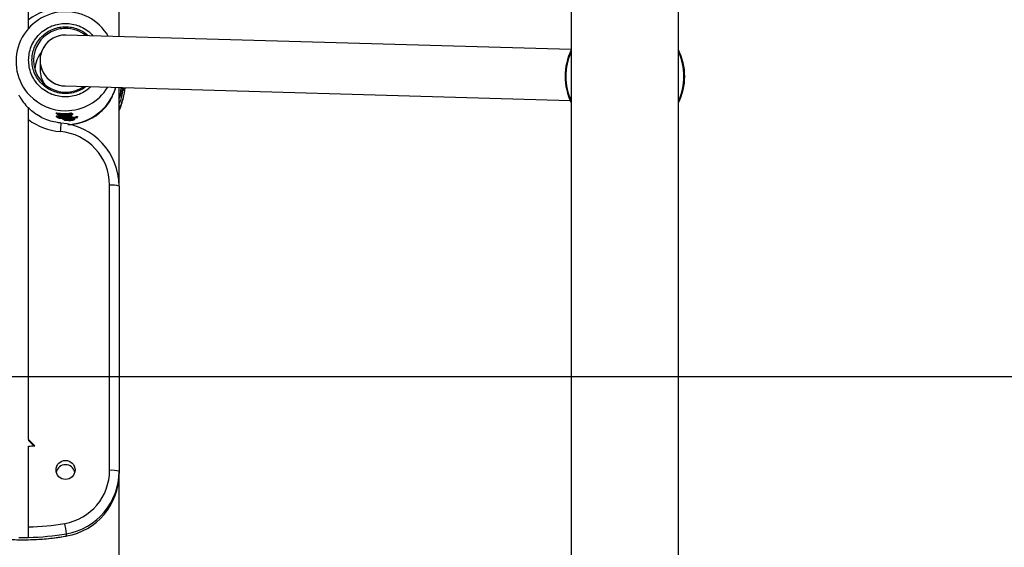
# Model space of a CAD drawing. Units: millimetres. Extents: x 17649 to 27591, y 36577 to 43955.
# Drawn here: x 21404 to 21713, y 39556 to 39721 of the extents above; entities that cross this region are included whole.
import ezdxf

# ---------------------------------------------------------------- set-up
doc = ezdxf.new("R2010")
doc.units = ezdxf.units.MM
doc.header["$LTSCALE"] = 200
doc.layers.add('WYLEWKI_BETONOWE', color=52, linetype='Continuous')

msp = doc.modelspace()

# ---------------------------------------------------------------- linework, layer by layer
at = {"color": 7, "linetype": 'Continuous', "lineweight": 25}
for p, q in [((21577.3, 40966.62), (21577.3, 39310.55)), ((21611, 39311.32), (21611, 40965.84)), ((21406.65, 39721.4), (21406.65, 39837.76)), ((21435.15, 39716.1), (21435.15, 39741.34)), ((21577.3, 39712.06), (21418.44, 39716.58)), ((21410.3, 39708.67), (21410.3, 39705.68)), ((21418.16, 39700.58), (21576.92, 39696.07)), ((21433.81, 39699.21), (21434.04, 39699.93)), ((21435.15, 39669.11), (21435.15, 39700.1)), ((21436.49, 39696.92), (21436.5, 39696.93)), ((21415.4, 39692.16), (21415.4, 39692.07)), ((21415.4, 39692.07), (21415.4, 39692.05)), ((21415.57, 39692.15), (21415.57, 39692.08)), ((21415.57, 39692.08), (21415.57, 39692.05)), ((21420.17, 39692.08), (21420.17, 39692)), ((21420.17, 39692), (21420.17, 39692)), ((21420.17, 39692), (21420.56, 39691.76)), ((21406.65, 39589.53), (21406.65, 39690.03)), ((21415.42, 39691.15), (21415.43, 39691.05)), ((21415.43, 39691.05), (21415.43, 39691.04)), ((21415.6, 39691.14), (21415.6, 39691.07)), ((21415.6, 39691.07), (21415.6, 39691.04)), ((21415.6, 39691.07), (21415.94, 39691.02)), ((21415.61, 39691.82), (21418.3, 39691.63)), ((21416.04, 39691.46), (21415.61, 39691.82)), ((21415.85, 39690.6), (21415.64, 39690.8)), ((21415.64, 39690.8), (21415.88, 39690.77)), ((21415.88, 39690.77), (21416.06, 39690.6)), ((21415.94, 39691.09), (21415.94, 39691.03)), ((21415.94, 39691.02), (21415.94, 39691.03)), ((21416.35, 39691.46), (21416.14, 39691.64)), ((21416.16, 39691.04), (21416.16, 39691.02)), ((21416.16, 39691.02), (21416.16, 39690.97)), ((21416.16, 39691.02), (21416.34, 39690.84)), ((21416.21, 39691.3), (21416.24, 39691.34)), ((21416.21, 39691.3), (21416.22, 39691.28)), ((21416.34, 39690.84), (21416.34, 39690.86)), ((21416.66, 39690.85), (21416.43, 39691.06)), ((21416.52, 39691.65), (21418.3, 39691.58)), ((21416.63, 39691.7), (21416.63, 39691.73)), ((21416.66, 39690.85), (21418.3, 39690.79)), ((21416.79, 39690.79), (21416.79, 39690.8)), ((21416.88, 39688.93), (21416.88, 39688.95)), ((21416.98, 39691.03), (21417.09, 39690.93)), ((21416.98, 39690.57), (21417.01, 39690.57)), ((21418.3, 39690.34), (21416.99, 39690.37)), ((21418.3, 39690.38), (21417, 39690.42)), ((21417.33, 39690.54), (21417.02, 39690.56)), ((21418.3, 39691.09), (21417.29, 39691.11)), ((21417.33, 39690.54), (21417.33, 39690.54)), ((21417.35, 39690.26), (21417.44, 39690.2)), ((21417.37, 39691.05), (21418.3, 39691.04)), ((21417.49, 39690.21), (21418.3, 39690.2)), ((21417.57, 39690.15), (21417.49, 39690.21)), ((21418.3, 39690.15), (21417.57, 39690.15)), ((21417.61, 39690.86), (21418.3, 39690.85)), ((21417.72, 39691.49), (21417.83, 39691.41)), ((21417.87, 39691.44), (21417.97, 39691.37)), ((21418.25, 39691.44), (21417.87, 39691.44)), ((21418.3, 39690.62), (21418.16, 39690.62)), ((21418.3, 39691.4), (21418.25, 39691.44)), ((21418.3, 39691.63), (21419.96, 39691.75)), ((21419.22, 39691.62), (21418.3, 39691.58)), ((21418.32, 39691.39), (21418.3, 39691.4)), ((21419.4, 39691.15), (21418.3, 39691.09)), ((21418.3, 39691.04), (21419.47, 39691.11)), ((21419.74, 39690.94), (21418.3, 39690.85)), ((21419.81, 39690.89), (21418.3, 39690.79)), ((21418.3, 39690.67), (21418.46, 39690.68)), ((21418.76, 39690.63), (21418.3, 39690.62)), ((21418.3, 39690.2), (21421.83, 39690.63)), ((21421.9, 39690.6), (21418.3, 39690.15)), ((21420.35, 39690.49), (21418.3, 39690.34)), ((21419.57, 39690.45), (21418.3, 39690.38)), ((21418.46, 39690.68), (21418.93, 39690.68)), ((21419.4, 39691.15), (21419.47, 39691.11)), ((21419.62, 39691.63), (21419.78, 39691.53)), ((21419.72, 39690.64), (21419.79, 39690.59)), ((21419.73, 39691.21), (21419.73, 39691.27)), ((21419.73, 39691.19), (21419.73, 39691.21)), ((21419.74, 39691.62), (21419.93, 39691.5)), ((21419.81, 39690.89), (21419.74, 39690.94)), ((21419.87, 39690.61), (21419.97, 39690.54)), ((21419.96, 39691.75), (21420.35, 39691.52)), ((21419.96, 39691.27), (21419.96, 39691.19)), ((21419.96, 39691.19), (21419.96, 39691.19)), ((21419.96, 39691.19), (21420.04, 39691.13)), ((21420.05, 39691.21), (21420.04, 39691.13)), ((21420.04, 39691.13), (21420.04, 39691.13)), ((21420.05, 39691.21), (21420.05, 39691.2)), ((21420.05, 39691.13), (21420.05, 39691.2)), ((21420.05, 39691.12), (21420.05, 39691.13)), ((21420.06, 39690.66), (21420.35, 39690.49)), ((21420.28, 39691), (21420.28, 39690.91)), ((21420.28, 39690.91), (21420.58, 39690.73)), ((21420.56, 39691.76), (21420.57, 39691.85)), ((21420.58, 39690.74), (21420.58, 39690.82)), ((21420.58, 39690.82), (21420.58, 39690.74)), ((21420.58, 39690.73), (21420.58, 39690.74)), ((21420.58, 39690.72), (21420.58, 39690.73)), ((21420.7, 39690.11), (21421.02, 39690.2)), ((21421.79, 39690.96), (21421.79, 39690.9)), ((21421.79, 39690.9), (21421.8, 39690.85)), ((21421.83, 39690.63), (21421.9, 39690.6)), ((21422.02, 39690.99), (21422.01, 39690.89)), ((21422.01, 39690.89), (21422.01, 39690.88)), ((21422.01, 39690.88), (21422.1, 39690.83)), ((21422.11, 39690.95), (21422.1, 39690.84)), ((21422.1, 39690.83), (21422.1, 39690.84)), ((21422.11, 39690.84), (21422.11, 39690.95)), ((21432.15, 39579.84), (21432.15, 39669.41)), ((21435.15, 39669.11), (21435.15, 39579.53)), ((21406.65, 39589.53), (21408.64, 39587.55)), ((21406.65, 39589.53), (21406.65, 39589.22)), ((21406.65, 39589.22), (21408.36, 39587.53)), ((21406.65, 39562.07), (21406.65, 39587.44)), ((21435.15, 39579.53), (21435.15, 39578.82)), ((21435.15, 39533.45), (21435.15, 39578.82)), ((21418.6, 39559.23), (21418.6, 39559.94)), ((21418.6, 39559.23), (21418.6, 39559.21))]:
    msp.add_line(p, q, dxfattribs=at)
at = {"color": 1, "linetype": 'Continuous', "lineweight": 25}
for p, q in [((21435.65, 39700.08), (21435.45, 39697.74)), ((21436.13, 39700.07), (21436.09, 39699.1)), ((21436.24, 39700.07), (21436.09, 39699.1)), ((21436.53, 39700.06), (21436.38, 39699.12)), ((21435.45, 39697.74), (21435.15, 39696.67)), ((21416.24, 39691.34), (21416.33, 39691.36)), ((21416.63, 39691.7), (21416.57, 39691.75)), ((21420.04, 39691.13), (21420.05, 39691.13)), ((21420.58, 39690.78), (21421.79, 39690.9)), ((21420.58, 39690.74), (21420.58, 39690.74)), ((21422.1, 39690.84), (21422.11, 39690.84))]:
    msp.add_line(p, q, dxfattribs=at)
at = {"color": 7, "linetype": 'Continuous', "lineweight": 25, "flags": 128}
for points in [[(21415.4, 39692.06), (21415.4, 39692.06), (21415.4, 39692.05)], [(21415.43, 39691.05), (21415.43, 39691.04), (21415.43, 39691.04)], [(21416.27, 39691.15), (21416.28, 39691.14), (21416.29, 39691.13)], [(21418.53, 39691.28), (21418.54, 39691.28), (21418.57, 39691.28)], [(21420.04, 39691.13), (21420.05, 39691.12), (21420.05, 39691.12)], [(21420.58, 39690.74), (21420.58, 39690.73), (21420.58, 39690.73)], [(21420.58, 39690.73), (21420.58, 39690.72), (21420.58, 39690.72)], [(21422.11, 39690.84), (21422.11, 39690.84), (21422.1, 39690.84)], [(21422.1, 39690.83), (21422.1, 39690.82), (21422.1, 39690.82)]]:
    msp.add_lwpolyline(points, dxfattribs=at)
at = {"color": 7, "linetype": 'Continuous', "lineweight": 25}
msp.add_circle((21418.31, 39579.96), 2.99, dxfattribs=at)
for centre, radius, start, end in [((21418.31, 39708.34), 15.57, 30.3282, 223.6267), ((21418.3, 39705.72), 19.53, 94.9303, 126.6068), ((21418.26, 39708.64), 10, 116.3616, 179.9509), ((21418.3, 39708.58), 10.07, 50.9434, 90.0386), ((21418.24, 39705.2), 9.64, 141.1832, 175.5955), ((21594.15, 39703.58), 18.8, 153.6765, 206.3235), ((21594.15, 39703.58), 18.77, 153.8395, 206.1605), ((21594.15, 39703.58), 18.8, 333.6765, 26.3235), ((21594.15, 39703.58), 18.77, 333.8395, 26.1605), ((21418.3, 39708.68), 10.05, 180.1954, 304.6334), ((21418.25, 39705.68), 7.95, 180.0104, 216.1785), ((21418.31, 39708.42), 15.6, 269.9663, 328.1956), ((21418.33, 39704.91), 16.48, 274.8139, 343.1379), ((21418.42, 39701.64), 18.68, 333.5868, 355.0843), ((21398.71, 39694.37), 5.95, 29.3149, 33.8314), ((21418.21, 39705.32), 16.42, 209.3223, 225.2394), ((21418.42, 39700.62), 18.45, 335.0791, 348.4335), ((21419.97, 39690.59), 1.42, 81.7431, 90.9588), ((21420.01, 39693.95), 1.96, 268.0582, 274.6638), ((21418.29, 39705.75), 19.56, 233.4719, 265.088), ((21415.96, 39689.72), 1.31, 81.2443, 91.0749), ((21415.51, 39688.68), 2.39, 74.1413, 79.5513), ((21416.09, 39690.85), 0.253, 263.2536, 358.0924), ((21416.38, 39691.71), 0.253, 264.4913, 358.1209), ((21415.22, 39669.07), 19.93, 0.1187, 85.2259), ((21418.15, 39691.05), 0.575, 172.7243, 199.3693), ((21418.31, 39691.64), 0.253, 271.3612, 358.3057), ((21420.25, 39690.72), 0.725, 180.4206, 201.7089), ((21417.91, 39690.19), 1.63, 356.8431, 6.1171), ((21419.76, 39689.84), 1.37, 81.428, 91.0666), ((21419.83, 39694.2), 3.01, 268.2569, 272.5844), ((21419.91, 39691.75), 0.247, 239.1794, 276.5587), ((21420.31, 39691.77), 0.253, 278.5, 358.4913), ((21421.81, 39689.54), 1.36, 81.5361, 90.9454), ((21421.84, 39691.34), 0.498, 265.3467, 290.2382), ((21415.2, 39669.38), 16.95, 0.1319, 85.2126), ((21432.89, 39661.79), 7.66, 72.8506, 95.5597), ((21405.03, 39637.82), 50.4, 271.8453, 274.1119), ((21418.3, 39578.62), 3, 12.9873, 167.0127), ((21415.21, 39579.87), 16.94, 279.7635, 359.8895), ((21415.22, 39579.57), 19.93, 279.7685, 359.8845), ((21415.22, 39578.86), 19.93, 279.7685, 359.8848), ((21432.89, 39572.22), 7.65, 72.8411, 95.5691), ((21405.03, 39637.05), 79, 247.5847, 279.8965), ((21405.02, 39638.07), 76.02, 271.2255, 279.8938), ((21359.64, 39552.18), 59.48, 7.4908, 10.656), ((21405.02, 39637.8), 79.04, 271.1791, 279.8938), ((21405.03, 39638.22), 79.46, 269.0049, 271.1682)]:
    msp.add_arc(centre, radius, start, end, dxfattribs=at)
at = {"color": 1, "linetype": 'Continuous', "lineweight": 25}
for centre, radius, start, end in [((21418.3, 39708.58), 10.07, 90.0186, 116.4162), ((21594.15, 39703.58), 18.57, 155.1618, 204.8382), ((21594.15, 39703.58), 18.57, 335.1618, 24.8382), ((21418.29, 39708.43), 15.61, 223.925, 270.0239), ((21415.54, 39691.52), 0.563, 87.3319, 104.7197), ((21415.49, 39693.21), 1.16, 265.6835, 273.8197), ((21415.57, 39690.46), 0.608, 87.5678, 104.1403), ((21415.52, 39692.15), 1.11, 265.0866, 273.8665), ((21416.46, 39691.31), 0.244, 226.1065, 264.2476), ((21485.05, 39681.05), 68.63, 173.3926, 175.6439), ((21417, 39691.28), 0.25, 266.2055, 296.9009), ((21417.37, 39690.53), 0.388, 174.4952, 197.7606), ((21417.1, 39691.18), 0.252, 266.7667, 330.5768), ((21417.35, 39690.79), 0.251, 266.6008, 302.913), ((21417.97, 39691.61), 0.24, 233.9786, 270.0807), ((21418.19, 39690.12), 0.25, 269.2809, 305.327), ((21419.71, 39691.86), 0.247, 250.6183, 276.0062), ((21419.85, 39690.85), 0.246, 243.1946, 276.3265), ((21419.94, 39690.78), 0.246, 233.368, 276.6574), ((21420.69, 39690.29), 0.254, 216.9893, 277.8282)]:
    msp.add_arc(centre, radius, start, end, dxfattribs=at)
at = {"color": 7, "linetype": 'Continuous', "lineweight": 25}
for centre, major_axis, ratio, start_param, end_param in [((21418.3, 39708.58), (-5.61, 5.77), 0.989193, 5.489017, 8.63061), ((21418.3, 39708.58), (-5.61, 5.77), 0.989193, 5.489017, 6.720809), ((21418.3, 39708.58), (-5.61, 5.77), 0.989193, 0.437624, 2.347425), ((21418.25, 39707.69), (11.78, 10.61), 0.986543, 3.814901, 4.093717), ((21420.61, 39707.6), (-12.57, 16.61), 0.573098, 2.191099, 2.216116), ((21418.25, 39706.89), (12.04, 10.6), 0.988731, 3.829229, 3.850944), ((21421.25, 39703.59), (-13.67, 19.01), 0.51452, 1.884079, 1.895067), ((21421.14, 39706.46), (-13.07, 18.22), 0.512073, 2.116987, 2.122245), ((21420.64, 39706.77), (-12.74, 16.84), 0.573098, 2.196441, 2.215034), ((21418.25, 39706.55), (12.11, 10.66), 0.988731, 4.135618, 4.218582), ((21420.61, 39707.51), (-12.59, 16.63), 0.573098, 2.30784, 2.313584)]:
    msp.add_ellipse(centre, major_axis=major_axis, ratio=ratio, start_param=start_param, end_param=end_param, dxfattribs=at)
for points, knots in [([(21406.65, 39718.42), (21406.65, 39718.55), (21406.65, 39719.07), (21406.65, 39720.13), (21406.65, 39721.02), (21406.65, 39721.4)], [0, 0, 0, 0, 0.161877, 0.637712, 1, 1, 1, 1]), ([(21433.3, 39697.95), (21433.37, 39698.1), (21433.56, 39698.48), (21433.69, 39698.89), (21433.77, 39699.14)], [0, 0, 0, 0, 0.403894, 1, 1, 1, 1]), ([(21435.45, 39697.74), (21435.55, 39697.93), (21435.75, 39698.29), (21435.98, 39698.83), (21436.09, 39699.1)], [0, 0, 0, 0, 0.505516, 1, 1, 1, 1]), ([(21436.03, 39697.65), (21436.09, 39697.88), (21436.21, 39698.33), (21436.32, 39698.86), (21436.38, 39699.12)], [0, 0, 0, 0, 0.498777, 1, 1, 1, 1]), ([(21436.38, 39699.12), (21436.37, 39699.12), (21436.36, 39699.1), (21436.29, 39699.08), (21436.2, 39699.08), (21436.12, 39699.1), (21436.09, 39699.1)], [0, 0, 0, 0, 0.2498763, 0.4999847, 0.7500207, 1, 1, 1, 1]), ([(21418.99, 39688.46), (21419.54, 39688.48), (21421.09, 39688.51), (21423.52, 39689.12), (21426.13, 39690.17), (21428.39, 39691.57), (21430.08, 39693.04), (21431.4, 39694.55), (21432.36, 39695.92), (21432.88, 39696.95), (21433.11, 39697.41)], [0, 0, 0, 0, 0.082067, 0.234557, 0.385785, 0.536527, 0.688092, 0.786957, 0.905857, 1, 1, 1, 1]), ([(21435.45, 39697.74), (21435.46, 39697.72), (21435.48, 39697.67), (21435.55, 39697.6), (21435.63, 39697.55), (21435.73, 39697.52), (21435.83, 39697.52), (21435.92, 39697.54), (21435.99, 39697.58), (21436.02, 39697.63), (21436.03, 39697.65)], [0, 0, 0, 0, 0.124774, 0.249901, 0.375122, 0.499915, 0.624762, 0.749895, 0.875252, 1, 1, 1, 1]), ([(21416.88, 39688.95), (21416.51, 39688.99), (21415.39, 39689.11), (21413.54, 39689.53), (21411.4, 39690.33), (21409.39, 39691.42), (21407.79, 39692.59), (21406.92, 39693.42), (21406.6, 39693.73)], [0, 0, 0, 0, 0.0953087, 0.292241, 0.4893018, 0.6863704, 0.8834696, 1, 1, 1, 1]), ([(21406.65, 39690.03), (21406.65, 39690.53), (21406.65, 39691.56), (21406.65, 39692.74), (21406.65, 39693.43), (21406.65, 39693.68), (21406.65, 39693.67), (21406.65, 39693.66)], [0, 0, 0, 0, 0.279485, 0.575314, 0.759247, 0.907304, 1, 1, 1, 1]), ([(21415.4, 39692.16), (21415.4, 39692.16), (21415.4, 39692.17), (21415.42, 39692.17), (21415.46, 39692.17), (21415.51, 39692.16), (21415.55, 39692.16), (21415.57, 39692.15)], [0, 0, 0, 0, 0.125487, 0.35636, 0.586802, 0.820647, 1, 1, 1, 1]), ([(21415.61, 39691.82), (21415.59, 39691.82), (21415.54, 39691.84), (21415.47, 39691.89), (21415.43, 39691.95), (21415.41, 39692.01), (21415.4, 39692.04), (21415.4, 39692.06)], [0, 0, 0, 0, 0.222866, 0.455516, 0.710556, 0.851212, 1, 1, 1, 1]), ([(21415.57, 39692.05), (21415.56, 39692.04), (21415.56, 39692), (21415.56, 39691.94), (21415.57, 39691.88), (21415.59, 39691.83), (21415.61, 39691.82), (21415.61, 39691.82)], [0, 0, 0, 0, 0.148806, 0.289411, 0.544557, 0.777233, 1, 1, 1, 1]), ([(21419.94, 39692.07), (21419.95, 39692.08), (21419.99, 39692.08), (21420.04, 39692.08), (21420.1, 39692.09), (21420.15, 39692.09), (21420.17, 39692.08), (21420.17, 39692.08), (21420.17, 39692.08)], [0, 0, 0, 0, 0.098138, 0.314627, 0.530912, 0.745467, 0.958496, 1, 1, 1, 1]), ([(21420.17, 39692), (21420.17, 39691.98), (21420.17, 39691.94), (21420.14, 39691.88), (21420.1, 39691.82), (21420.03, 39691.77), (21419.98, 39691.75), (21419.96, 39691.75)], [0, 0, 0, 0, 0.149046, 0.2905514, 0.5461393, 0.7781719, 1, 1, 1, 1]), ([(21415.43, 39691.15), (21415.43, 39691.15), (21415.42, 39691.15), (21415.45, 39691.16), (21415.49, 39691.15), (21415.54, 39691.15), (21415.58, 39691.14), (21415.6, 39691.14)], [0, 0, 0, 0, 0.1407, 0.367601, 0.594627, 0.824577, 1, 1, 1, 1]), ([(21415.64, 39690.8), (21415.62, 39690.81), (21415.56, 39690.82), (21415.5, 39690.87), (21415.45, 39690.93), (21415.43, 39690.99), (21415.43, 39691.03), (21415.43, 39691.05)], [0, 0, 0, 0, 0.222588, 0.455297, 0.710605, 0.851202, 1, 1, 1, 1]), ([(21415.6, 39691.04), (21415.6, 39691.02), (21415.59, 39690.99), (21415.59, 39690.93), (21415.6, 39690.87), (21415.62, 39690.82), (21415.63, 39690.81), (21415.64, 39690.8)], [0, 0, 0, 0, 0.1488514, 0.2897469, 0.5445299, 0.7775042, 1, 1, 1, 1]), ([(21416.99, 39690.37), (21416.85, 39690.38), (21416.59, 39690.41), (21416.22, 39690.47), (21416, 39690.53), (21415.89, 39690.57), (21415.86, 39690.59), (21415.85, 39690.6)], [0, 0, 0, 0, 0.251334, 0.501635, 0.750404, 0.875535, 1, 1, 1, 1]), ([(21415.88, 39690.77), (21415.89, 39690.77), (21415.89, 39690.78), (21415.91, 39690.84), (21415.92, 39690.9), (21415.93, 39690.97), (21415.94, 39691), (21415.94, 39691.02)], [0, 0, 0, 0, 0.221043, 0.452754, 0.708963, 0.850804, 1, 1, 1, 1]), ([(21416.16, 39690.97), (21416.15, 39690.95), (21416.14, 39690.92), (21416.11, 39690.86), (21416.05, 39690.8), (21415.97, 39690.77), (21415.91, 39690.77), (21415.88, 39690.77)], [0, 0, 0, 0, 0.149215, 0.291264, 0.547525, 0.779045, 1, 1, 1, 1]), ([(21415.94, 39691.09), (21415.95, 39691.09), (21415.98, 39691.08), (21416.03, 39691.08), (21416.09, 39691.06), (21416.14, 39691.05), (21416.16, 39691.04), (21416.16, 39691.04), (21416.16, 39691.04)], [0, 0, 0, 0, 0.08169, 0.298699, 0.515678, 0.732507, 0.948412, 1, 1, 1, 1]), ([(21418.03, 39691.27), (21417.97, 39691.26), (21417.86, 39691.24), (21417.58, 39691.23), (21417.26, 39691.23), (21416.92, 39691.26), (21416.6, 39691.3), (21416.33, 39691.35), (21416.12, 39691.41), (21416.07, 39691.44), (21416.04, 39691.46)], [0, 0, 0, 0, 0.1242981, 0.2492586, 0.3749, 0.5004634, 0.626133, 0.7511473, 0.8755215, 1, 1, 1, 1]), ([(21416.06, 39690.6), (21416.08, 39690.58), (21416.14, 39690.55), (21416.37, 39690.49), (21416.67, 39690.44), (21416.89, 39690.43), (21417, 39690.42)], [0, 0, 0, 0, 0.248131, 0.497319, 0.747865, 1, 1, 1, 1]), ([(21416.14, 39691.64), (21416.13, 39691.64), (21416.13, 39691.65), (21416.15, 39691.66), (21416.21, 39691.66), (21416.35, 39691.66), (21416.46, 39691.65), (21416.52, 39691.65)], [0, 0, 0, 0, 0.1250771, 0.2516985, 0.5007471, 0.7494875, 1, 1, 1, 1]), ([(21416.21, 39691.33), (21416.21, 39691.3), (21416.21, 39691.22), (21416.26, 39691.16), (21416.29, 39691.13)], [0, 0, 0, 0, 0.501416, 1, 1, 1, 1]), ([(21416.29, 39691.12), (21416.33, 39691.09), (21416.4, 39691.02), (21416.48, 39690.95), (21416.52, 39690.91)], [0, 0, 0, 0, 0.4286014, 1, 1, 1, 1]), ([(21416.34, 39690.86), (21416.36, 39690.86), (21416.38, 39690.84), (21416.51, 39690.81), (21416.65, 39690.78), (21416.76, 39690.77), (21416.8, 39690.76)], [0, 0, 0, 0, 0.273214, 0.545991, 0.82373, 1, 1, 1, 1]), ([(21417.97, 39691.37), (21417.97, 39691.36), (21417.98, 39691.35), (21417.96, 39691.33), (21417.91, 39691.32), (21417.79, 39691.3), (21417.59, 39691.29), (21417.29, 39691.29), (21416.96, 39691.32), (21416.67, 39691.36), (21416.48, 39691.4), (21416.39, 39691.43), (21416.37, 39691.45), (21416.35, 39691.46)], [0, 0, 0, 0, 0.062576, 0.125615, 0.188567, 0.251139, 0.375914, 0.500652, 0.62528, 0.749934, 0.874603, 0.937561, 1, 1, 1, 1]), ([(21417.29, 39691.11), (21417.16, 39691.11), (21416.91, 39691.12), (21416.61, 39691.12), (21416.43, 39691.11), (21416.43, 39691.08), (21416.43, 39691.06)], [0, 0, 0, 0, 0.2501729, 0.5000678, 0.7493835, 1, 1, 1, 1]), ([(21416.45, 39691.08), (21416.45, 39691.06), (21416.45, 39691.02), (21416.47, 39690.96), (21416.52, 39690.9), (21416.59, 39690.86), (21416.64, 39690.85), (21416.66, 39690.85)], [0, 0, 0, 0, 0.1502779, 0.2918327, 0.5475766, 0.7790812, 1, 1, 1, 1]), ([(21416.52, 39690.91), (21416.53, 39690.9), (21416.56, 39690.87), (21416.6, 39690.86), (21416.64, 39690.85), (21416.66, 39690.85), (21416.66, 39690.85)], [0, 0, 0, 0, 0.31434, 0.579445, 0.802309, 1, 1, 1, 1]), ([(21416.66, 39690.85), (21416.66, 39690.84), (21416.66, 39690.84), (21416.66, 39690.84), (21416.66, 39690.84)], [0, 0, 0, 0, 0.4609675, 1, 1, 1, 1]), ([(21416.79, 39690.84), (21416.79, 39690.8), (21416.78, 39690.71), (21416.85, 39690.64), (21416.89, 39690.6)], [0, 0, 0, 0, 0.503102, 1, 1, 1, 1]), ([(21416.87, 39690.62), (21416.89, 39690.61), (21416.91, 39690.59), (21416.95, 39690.57), (21416.99, 39690.56), (21417.01, 39690.56), (21417.02, 39690.56)], [0, 0, 0, 0, 0.313554, 0.579059, 0.802126, 1, 1, 1, 1]), ([(21417.37, 39691.05), (21417.31, 39691.06), (21417.2, 39691.06), (21417.06, 39691.06), (21416.98, 39691.05), (21416.98, 39691.03), (21416.98, 39691.03)], [0, 0, 0, 0, 0.25184, 0.502168, 0.750673, 1, 1, 1, 1]), ([(21417.02, 39690.56), (21417.01, 39690.57), (21417, 39690.59), (21417.06, 39690.62), (21417.17, 39690.64), (21417.32, 39690.65), (21417.52, 39690.66), (21417.84, 39690.67), (21418.12, 39690.67), (21418.3, 39690.67)], [0, 0, 0, 0, 0.124523, 0.248683, 0.37339, 0.49828, 0.623153, 0.748994, 1, 1, 1, 1]), ([(21417.02, 39690.56), (21417.01, 39690.56), (21417.01, 39690.56), (21417.01, 39690.56), (21417.01, 39690.56)], [0, 0, 0, 0, 0.459312, 1, 1, 1, 1]), ([(21417.09, 39690.93), (21417.09, 39690.92), (21417.11, 39690.92), (21417.16, 39690.9), (21417.26, 39690.88), (21417.43, 39690.86), (21417.55, 39690.86), (21417.61, 39690.86)], [0, 0, 0, 0, 0.123421, 0.249105, 0.49792, 0.748023, 1, 1, 1, 1]), ([(21417.19, 39691.08), (21417.19, 39691.08), (21417.19, 39691.07), (21417.22, 39691.07), (21417.28, 39691.06), (21417.34, 39691.06), (21417.38, 39691.05)], [0, 0, 0, 0, 0.030436, 0.29752, 0.618185, 1, 1, 1, 1]), ([(21417.49, 39690.21), (21417.46, 39690.21), (21417.4, 39690.22), (21417.32, 39690.28), (21417.27, 39690.36), (21417.26, 39690.42), (21417.25, 39690.45)], [0, 0, 0, 0, 0.24161, 0.500403, 0.74124, 1, 1, 1, 1]), ([(21417.42, 39690.76), (21417.42, 39690.74), (21417.42, 39690.7), (21417.41, 39690.65), (21417.4, 39690.61), (21417.38, 39690.57), (21417.36, 39690.54), (21417.34, 39690.54), (21417.33, 39690.54)], [0, 0, 0, 0, 0.14483, 0.284966, 0.417286, 0.543227, 0.77717, 1, 1, 1, 1]), ([(21418.16, 39690.62), (21418.05, 39690.62), (21417.82, 39690.61), (21417.56, 39690.6), (21417.37, 39690.58), (21417.35, 39690.56), (21417.33, 39690.54)], [0, 0, 0, 0, 0.251666, 0.502295, 0.751143, 1, 1, 1, 1]), ([(21417.33, 39690.54), (21417.36, 39690.54), (21417.42, 39690.54), (21417.47, 39690.57), (21417.5, 39690.59)], [0, 0, 0, 0, 0.490121, 1, 1, 1, 1]), ([(21417.35, 39690.54), (21417.35, 39690.54), (21417.35, 39690.54), (21417.34, 39690.54), (21417.33, 39690.54)], [0, 0, 0, 0, 0.534801, 1, 1, 1, 1]), ([(21417.43, 39690.2), (21417.45, 39690.19), (21417.47, 39690.17), (21417.51, 39690.16), (21417.54, 39690.15), (21417.56, 39690.15), (21417.57, 39690.15)], [0, 0, 0, 0, 0.310837, 0.574389, 0.798572, 1, 1, 1, 1]), ([(21417.57, 39690.15), (21417.57, 39690.15), (21417.56, 39690.15), (21417.56, 39690.15), (21417.56, 39690.15)], [0, 0, 0, 0, 0.462097, 1, 1, 1, 1]), ([(21417.61, 39690.11), (21417.62, 39690.09), (21417.65, 39690.04), (21417.92, 39689.98), (21418.14, 39689.96), (21418.18, 39689.96)], [0, 0, 0, 0, 0.4056746, 0.8800106, 1, 1, 1, 1]), ([(21417.87, 39691.44), (21417.84, 39691.44), (21417.79, 39691.45), (21417.71, 39691.5), (21417.66, 39691.56), (21417.63, 39691.63), (21417.63, 39691.66), (21417.62, 39691.68)], [0, 0, 0, 0, 0.220222, 0.451316, 0.707776, 0.850502, 1, 1, 1, 1]), ([(21417.79, 39691.7), (21417.79, 39691.68), (21417.79, 39691.65), (21417.8, 39691.58), (21417.82, 39691.51), (21417.84, 39691.46), (21417.86, 39691.44), (21417.87, 39691.44)], [0, 0, 0, 0, 0.149756, 0.292147, 0.548652, 0.77984, 1, 1, 1, 1]), ([(21418.3, 39689.74), (21418.17, 39689.76), (21417.91, 39689.8), (21417.8, 39689.87), (21417.91, 39689.94), (21418.17, 39689.98), (21418.3, 39689.99)], [0, 0, 0, 0, 0.2505684, 0.5001787, 0.7496987, 1, 1, 1, 1]), ([(21418.03, 39691.27), (21418.05, 39691.27), (21418.08, 39691.27), (21418.14, 39691.28), (21418.22, 39691.28), (21418.27, 39691.29), (21418.3, 39691.29)], [0, 0, 0, 0, 0.248371, 0.501301, 0.752672, 1, 1, 1, 1]), ([(21418.18, 39689.87), (21418.19, 39689.88), (21418.21, 39689.9), (21418.27, 39689.91), (21418.3, 39689.92)], [0, 0, 0, 0, 0.496596, 1, 1, 1, 1]), ([(21418.3, 39689.82), (21418.26, 39689.83), (21418.19, 39689.84), (21418.19, 39689.86), (21418.18, 39689.87)], [0, 0, 0, 0, 0.503755, 1, 1, 1, 1]), ([(21418.25, 39691.44), (21418.25, 39691.44), (21418.25, 39691.46), (21418.26, 39691.51), (21418.26, 39691.58), (21418.26, 39691.65), (21418.26, 39691.68), (21418.26, 39691.7)], [0, 0, 0, 0, 0.219993, 0.45118, 0.707791, 0.850247, 1, 1, 1, 1]), ([(21418.49, 39691.68), (21418.49, 39691.66), (21418.48, 39691.63), (21418.46, 39691.56), (21418.41, 39691.5), (21418.33, 39691.45), (21418.27, 39691.44), (21418.25, 39691.44)], [0, 0, 0, 0, 0.149634, 0.291971, 0.548494, 0.779795, 1, 1, 1, 1]), ([(21418.3, 39691.29), (21418.35, 39691.29), (21418.42, 39691.29), (21418.51, 39691.28), (21418.55, 39691.28), (21418.57, 39691.28)], [0, 0, 0, 0, 0.497169, 0.750055, 1, 1, 1, 1]), ([(21418.3, 39689.99), (21418.38, 39690), (21418.55, 39690.02), (21418.86, 39690.05), (21419.19, 39690.07), (21419.42, 39690.09), (21419.54, 39690.1)], [0, 0, 0, 0, 0.249161, 0.498617, 0.749496, 1, 1, 1, 1]), ([(21418.3, 39689.92), (21418.38, 39689.93), (21418.54, 39689.96), (21418.91, 39689.99), (21419.31, 39690.02), (21419.73, 39690.05), (21420.12, 39690.07), (21420.46, 39690.08), (21420.64, 39690.08), (21420.72, 39690.06), (21420.72, 39690.05), (21420.72, 39690.04)], [0, 0, 0, 0, 0.124592, 0.24924, 0.374155, 0.499236, 0.624494, 0.74944, 0.874419, 0.937455, 1, 1, 1, 1]), ([(21420.72, 39690.04), (21420.72, 39690.03), (21420.7, 39690.01), (21420.61, 39689.97), (21420.4, 39689.91), (21420.06, 39689.85), (21419.67, 39689.8), (21419.27, 39689.77), (21418.88, 39689.76), (21418.53, 39689.78), (21418.38, 39689.8), (21418.3, 39689.82)], [0, 0, 0, 0, 0.062205, 0.125462, 0.249995, 0.374785, 0.499721, 0.624658, 0.749848, 0.874964, 1, 1, 1, 1]), ([(21419.37, 39689.72), (21419.17, 39689.71), (21418.77, 39689.7), (21418.46, 39689.72), (21418.3, 39689.74)], [0, 0, 0, 0, 0.501262, 1, 1, 1, 1]), ([(21419.93, 39691.5), (21419.94, 39691.49), (21419.95, 39691.48), (21419.92, 39691.46), (21419.8, 39691.42), (21419.56, 39691.37), (21419.25, 39691.34), (21418.93, 39691.33), (21418.63, 39691.33), (21418.4, 39691.36), (21418.35, 39691.38), (21418.32, 39691.39)], [0, 0, 0, 0, 0.06261, 0.125777, 0.250792, 0.375742, 0.500709, 0.625483, 0.750265, 0.875103, 1, 1, 1, 1]), ([(21420.35, 39691.52), (21420.36, 39691.51), (21420.37, 39691.49), (21420.27, 39691.44), (21420.08, 39691.39), (21419.82, 39691.34), (21419.51, 39691.3), (21419.18, 39691.27), (21418.85, 39691.27), (21418.66, 39691.28), (21418.57, 39691.28)], [0, 0, 0, 0, 0.123778, 0.247606, 0.372245, 0.497212, 0.622872, 0.748829, 0.874583, 1, 1, 1, 1]), ([(21418.76, 39690.63), (21418.89, 39690.64), (21419.15, 39690.65), (21419.51, 39690.65), (21419.73, 39690.64), (21419.84, 39690.63), (21419.86, 39690.61), (21419.87, 39690.61)], [0, 0, 0, 0, 0.250529, 0.499523, 0.749067, 0.875164, 1, 1, 1, 1]), ([(21418.93, 39690.68), (21419.06, 39690.69), (21419.33, 39690.7), (21419.67, 39690.7), (21419.94, 39690.69), (21420.02, 39690.67), (21420.06, 39690.66)], [0, 0, 0, 0, 0.251453, 0.502213, 0.751621, 1, 1, 1, 1]), ([(21419.22, 39691.62), (21419.28, 39691.62), (21419.4, 39691.63), (21419.56, 39691.63), (21419.67, 39691.63), (21419.72, 39691.62), (21419.73, 39691.62), (21419.74, 39691.62)], [0, 0, 0, 0, 0.2507241, 0.499735, 0.748558, 0.8750751, 1, 1, 1, 1]), ([(21419.37, 39689.72), (21419.57, 39689.73), (21419.93, 39689.76), (21420.39, 39689.84), (21420.71, 39689.92), (21420.96, 39690), (21421.1, 39690.06), (21421.25, 39690.18), (21421.28, 39690.28), (21421.29, 39690.34)], [0, 0, 0, 0, 0.201641, 0.376453, 0.524736, 0.646036, 0.814968, 0.898823, 1, 1, 1, 1]), ([(21419.54, 39690.1), (21419.65, 39690.1), (21419.86, 39690.12), (21420.27, 39690.14), (21420.71, 39690.17), (21421.03, 39690.16), (21421.12, 39690.1), (21420.97, 39690), (21420.59, 39689.88), (21420.12, 39689.79), (21419.7, 39689.74), (21419.48, 39689.73), (21419.37, 39689.72)], [0, 0, 0, 0, 0.063113, 0.126415, 0.25147, 0.375796, 0.499714, 0.62377, 0.7483, 0.873525, 0.936934, 1, 1, 1, 1]), ([(21419.48, 39691.11), (21419.48, 39691.11), (21419.48, 39691.1), (21419.47, 39691.1), (21419.47, 39691.11)], [0, 0, 0, 0, 0.5376736, 1, 1, 1, 1]), ([(21419.53, 39691.71), (21419.54, 39691.71), (21419.56, 39691.72), (21419.57, 39691.72), (21419.58, 39691.72)], [0, 0, 0, 0, 0.654885, 1, 1, 1, 1]), ([(21419.97, 39690.54), (21419.97, 39690.54), (21419.97, 39690.53), (21419.95, 39690.52), (21419.88, 39690.49), (21419.75, 39690.47), (21419.63, 39690.46), (21419.57, 39690.45)], [0, 0, 0, 0, 0.125029, 0.251672, 0.500662, 0.74958, 1, 1, 1, 1]), ([(21419.66, 39691.74), (21419.67, 39691.73), (21419.68, 39691.72), (21419.64, 39691.71), (21419.64, 39691.7)], [0, 0, 0, 0, 0.865161, 1, 1, 1, 1]), ([(21419.73, 39691.27), (21419.76, 39691.27), (21419.8, 39691.27), (21419.87, 39691.28), (21419.92, 39691.28), (21419.95, 39691.28), (21419.96, 39691.27), (21419.96, 39691.27)], [0, 0, 0, 0, 0.212904, 0.42541, 0.637506, 0.847475, 1, 1, 1, 1]), ([(21419.74, 39690.94), (21419.74, 39690.95), (21419.75, 39690.96), (21419.75, 39691.01), (21419.74, 39691.07), (21419.74, 39691.13), (21419.74, 39691.17), (21419.73, 39691.19)], [0, 0, 0, 0, 0.220679, 0.451788, 0.707453, 0.849139, 1, 1, 1, 1]), ([(21419.96, 39691.19), (21419.96, 39691.17), (21419.96, 39691.14), (21419.93, 39691.07), (21419.89, 39691.01), (21419.82, 39690.96), (21419.77, 39690.95), (21419.74, 39690.94)], [0, 0, 0, 0, 0.15089, 0.292519, 0.54815, 0.779194, 1, 1, 1, 1]), ([(21419.81, 39690.89), (21419.84, 39690.89), (21419.9, 39690.9), (21419.97, 39690.95), (21420.02, 39691.01), (21420.04, 39691.07), (21420.04, 39691.11), (21420.04, 39691.13)], [0, 0, 0, 0, 0.222774, 0.455436, 0.710788, 0.85157, 1, 1, 1, 1]), ([(21419.83, 39690.89), (21419.83, 39690.89), (21419.83, 39690.89), (21419.82, 39690.89), (21419.81, 39690.89)], [0, 0, 0, 0, 0.5368849, 1, 1, 1, 1]), ([(21420.02, 39691.02), (21420.06, 39691.02), (21420.19, 39691.02), (21420.25, 39691.01), (21420.28, 39691)], [0, 0, 0, 0, 0.290591, 1, 1, 1, 1]), ([(21420.28, 39690.91), (21420.28, 39690.89), (21420.27, 39690.84), (21420.25, 39690.78), (21420.21, 39690.73), (21420.16, 39690.7), (21420.12, 39690.67), (21420.08, 39690.67), (21420.06, 39690.66)], [0, 0, 0, 0, 0.173584, 0.404783, 0.54133, 0.688884, 0.84333, 1, 1, 1, 1]), ([(21420.35, 39690.49), (21420.38, 39690.5), (21420.43, 39690.51), (21420.5, 39690.56), (21420.55, 39690.62), (21420.57, 39690.68), (21420.58, 39690.71), (21420.58, 39690.73)], [0, 0, 0, 0, 0.221191, 0.453049, 0.708694, 0.850056, 1, 1, 1, 1]), ([(21420.37, 39690.5), (21420.37, 39690.49), (21420.37, 39690.49), (21420.36, 39690.49), (21420.35, 39690.49)], [0, 0, 0, 0, 0.540096, 1, 1, 1, 1]), ([(21420.57, 39691.85), (21420.59, 39691.84), (21420.61, 39691.82), (21420.55, 39691.8), (21420.55, 39691.8)], [0, 0, 0, 0, 0.913833, 1, 1, 1, 1]), ([(21420.58, 39690.82), (21420.58, 39690.82), (21420.58, 39690.82), (21420.58, 39690.82), (21420.58, 39690.82)], [0, 0, 0, 0, 0.98376, 1, 1, 1, 1]), ([(21421.79, 39690.96), (21421.8, 39690.96), (21421.83, 39690.97), (21421.89, 39690.98), (21421.95, 39690.99), (21421.99, 39690.99), (21422.01, 39690.99), (21422.02, 39690.99), (21422.02, 39690.99)], [0, 0, 0, 0, 0.084392, 0.309509, 0.534934, 0.755387, 0.96893, 1, 1, 1, 1]), ([(21421.83, 39690.63), (21421.83, 39690.64), (21421.83, 39690.65), (21421.83, 39690.69), (21421.82, 39690.76), (21421.81, 39690.82), (21421.8, 39690.85)], [0, 0, 0, 0, 0.226258, 0.460677, 0.715336, 1, 1, 1, 1]), ([(21422.01, 39690.88), (21422.01, 39690.84), (21422, 39690.78), (21421.96, 39690.71), (21421.9, 39690.66), (21421.85, 39690.64), (21421.83, 39690.63)], [0, 0, 0, 0, 0.284452, 0.539179, 0.773844, 1, 1, 1, 1]), ([(21421.9, 39690.6), (21421.93, 39690.6), (21421.98, 39690.62), (21422.04, 39690.67), (21422.09, 39690.74), (21422.1, 39690.8), (21422.1, 39690.83)], [0, 0, 0, 0, 0.224701, 0.458033, 0.712865, 1, 1, 1, 1]), ([(21421.92, 39690.6), (21421.93, 39690.6), (21421.95, 39690.61), (21422, 39690.63), (21422.05, 39690.68), (21422.09, 39690.74), (21422.1, 39690.79), (21422.1, 39690.82)], [0, 0, 0, 0, 0.087902, 0.25579, 0.541079, 0.745604, 1, 1, 1, 1]), ([(21422.11, 39690.95), (21422.11, 39690.95), (21422.11, 39690.95), (21422.11, 39690.95), (21422.11, 39690.95)], [0, 0, 0, 0, 0.983748, 1, 1, 1, 1]), ([(21374.91, 39564), (21375.73, 39563.67), (21378.1, 39562.72), (21382.1, 39561.38), (21386.91, 39560.09), (21391.8, 39559.1), (21396.74, 39558.42), (21401.71, 39558.05), (21406.7, 39558), (21411.68, 39558.27), (21415.65, 39558.72), (21417.94, 39559.1), (21418.6, 39559.21)], [0, 0, 0, 0, 0.059987, 0.171852, 0.283729, 0.395605, 0.507486, 0.619367, 0.731248, 0.843127, 0.955009, 1, 1, 1, 1]), ([(21406.65, 39558.78), (21406.65, 39558.84), (21406.65, 39558.98), (21406.65, 39559.59), (21406.65, 39560.41), (21406.65, 39561.29), (21406.65, 39561.85), (21406.65, 39562.07)], [0, 0, 0, 0, 0.214635, 0.429277, 0.643932, 0.858637, 1, 1, 1, 1])]:
    msp.add_open_spline(points, degree=3, knots=knots, dxfattribs=at)
at = {"color": 1, "linetype": 'Continuous', "lineweight": 25}
for points, knots in [([(21406.71, 39708.69), (21406.75, 39709.39), (21406.83, 39710.84), (21407.47, 39712.99), (21408.54, 39715.06), (21410.05, 39716.91), (21411.9, 39718.41), (21413.98, 39719.48), (21416.14, 39720.1), (21418.3, 39720.3), (21420.46, 39720.1), (21422.63, 39719.49), (21424.68, 39718.4), (21426.15, 39717.31), (21426.78, 39716.51), (21426.92, 39716.34)], [0, 0, 0, 0, 0.0758236, 0.1561905, 0.2398999, 0.3253841, 0.4108681, 0.4945776, 0.5749411, 0.6507683, 0.7265955, 0.8069591, 0.8906686, 0.9761526, 1, 1, 1, 1]), ([(21407.76, 39708.69), (21407.79, 39709.33), (21407.86, 39710.65), (21408.45, 39712.61), (21409.42, 39714.49), (21410.79, 39716.17), (21412.48, 39717.53), (21414.37, 39718.51), (21416.33, 39719.07), (21418.3, 39719.25), (21420.27, 39719.07), (21422.23, 39718.5), (21424.02, 39717.62), (21424.99, 39716.77), (21425.43, 39716.38)], [0, 0, 0, 0, 0.07901, 0.162756, 0.249984, 0.339063, 0.428138, 0.515366, 0.599108, 0.678122, 0.757137, 0.840879, 0.928107, 1, 1, 1, 1]), ([(21426.28, 39700.35), (21425.75, 39699.88), (21424.64, 39698.9), (21422.62, 39697.9), (21420.46, 39697.27), (21418.3, 39697.08), (21416.14, 39697.28), (21413.98, 39697.89), (21411.9, 39698.97), (21410.05, 39700.47), (21408.54, 39702.31), (21407.47, 39704.38), (21406.83, 39706.53), (21406.75, 39707.98), (21406.71, 39708.69)], [0, 0, 0, 0, 0.078129, 0.164771, 0.24795, 0.326433, 0.404917, 0.488096, 0.574738, 0.663217, 0.751696, 0.838334, 0.92152, 1, 1, 1, 1]), ([(21424.69, 39700.39), (21424.48, 39700.22), (21423.74, 39699.59), (21422.22, 39698.88), (21420.27, 39698.3), (21418.3, 39698.13), (21416.33, 39698.3), (21414.37, 39698.87), (21412.48, 39699.84), (21410.79, 39701.21), (21409.42, 39702.89), (21408.45, 39704.77), (21407.86, 39706.73), (21407.79, 39708.05), (21407.76, 39708.69)], [0, 0, 0, 0, 0.033856, 0.124659, 0.211834, 0.294086, 0.376338, 0.463513, 0.554316, 0.647042, 0.739771, 0.830574, 0.917747, 1, 1, 1, 1]), ([(21436.03, 39697.65), (21435.89, 39697.12), (21435.65, 39696.26), (21435.29, 39695.38), (21435.15, 39695.04)], [0, 0, 0, 0, 0.608281, 1, 1, 1, 1]), ([(21416.74, 39690.71), (21416.68, 39690.73), (21416.54, 39690.75), (21416.4, 39690.8), (21416.36, 39690.83), (21416.34, 39690.84)], [0, 0, 0, 0, 0.312501, 0.656377, 1, 1, 1, 1]), ([(21416.8, 39690.84), (21416.79, 39690.84), (21416.76, 39690.82), (21416.78, 39690.8), (21416.79, 39690.79)], [0, 0, 0, 0, 0.1992152, 1, 1, 1, 1]), ([(21417.44, 39690.3), (21417.44, 39690.29), (21417.45, 39690.26), (21417.47, 39690.23), (21417.49, 39690.21), (21417.49, 39690.21)], [0, 0, 0, 0, 0.12223, 0.571786, 1, 1, 1, 1]), ([(21417.68, 39690.16), (21417.63, 39690.15), (21417.58, 39690.13), (21417.6, 39690.12), (21417.61, 39690.11)], [0, 0, 0, 0, 0.77314, 1, 1, 1, 1]), ([(21420.28, 39690.91), (21420.24, 39690.92), (21420.17, 39690.94), (21420.01, 39690.95), (21419.95, 39690.95)], [0, 0, 0, 0, 0.656433, 1, 1, 1, 1]), ([(21421.28, 39690.34), (21421.26, 39690.36), (21421.24, 39690.4), (21420.92, 39690.42), (21420.59, 39690.41), (21420.41, 39690.4), (21420.32, 39690.4)], [0, 0, 0, 0, 0.32007, 0.679503, 0.861371, 1, 1, 1, 1]), ([(21420.54, 39691.71), (21420.55, 39691.71), (21420.6, 39691.73), (21420.58, 39691.75), (21420.56, 39691.76)], [0, 0, 0, 0, 0.189809, 1, 1, 1, 1])]:
    msp.add_open_spline(points, degree=3, knots=knots, dxfattribs=at)
at = {"layer": 'WYLEWKI_BETONOWE'}
msp.add_line((20294.15, 39609.28), (22094.15, 39609.28), dxfattribs=at)

doc.saveas('drawing.dxf')
